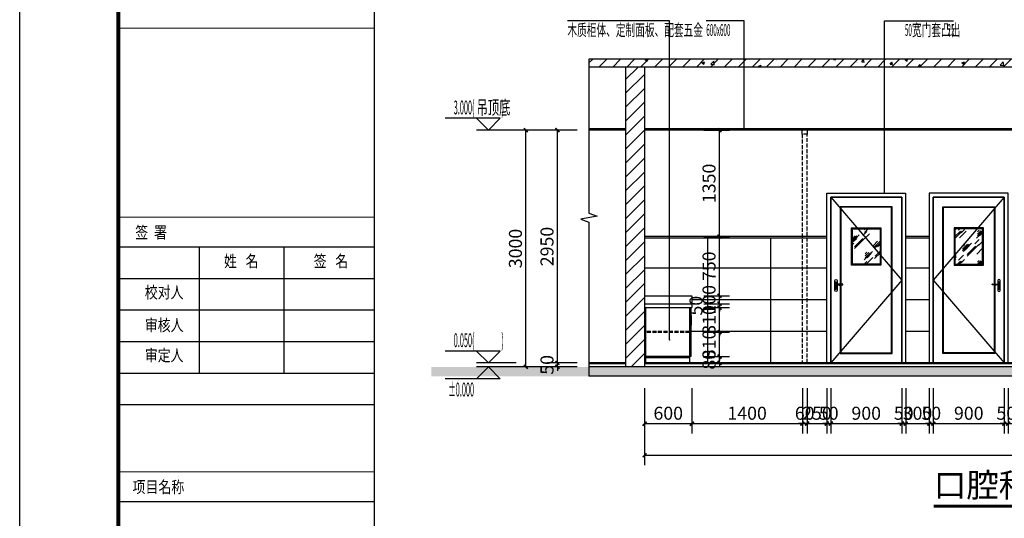
# Model space of a CAD drawing. Extents: x -1223809 to -273778, y -882326 to -116452.
# Drawn here: x -780767 to -768285, y -605407 to -599087 of the extents above; entities that cross this region are included whole.
import ezdxf
from ezdxf.enums import TextEntityAlignment as Align

# ---------------------------------------------------------------- set-up
doc = ezdxf.new("R2010")
doc.units = 0
doc.header["$LTSCALE"] = 1000
doc.header["$MEASUREMENT"] = 0
doc.linetypes.add('DASH', pattern=[0.35, 0.25, -0.1])
doc.layers.get('0').update_dxf_attribs({"linetype": 'CONTINUOUS'})
doc.layers.get('Defpoints').update_dxf_attribs({"color": 1, "linetype": 'CONTINUOUS'})
for name, color, linetype in [('AXIS', 3, 'CONTINUOUS'), ('CL-0-图框', 3, 'CONTINUOUS'), ('DIM_ELEV', 3, 'CONTINUOUS'), ('DIM_LEAD', 7, 'CONTINUOUS'), ('DIM_SYMB', 3, 'CONTINUOUS'), ('PUB_HATCH', 251, 'CONTINUOUS'), ('PUB_TEXT', 7, 'CONTINUOUS'), ('WINDOW', 2, 'CONTINUOUS'), ('家具', 2, 'CONTINUOUS'), ('红色线', 1, 'CONTINUOUS')]:
    doc.layers.add(name, color=color, linetype=linetype)
doc.styles.add('-宋体', font='txt')
doc.styles.add('_TCH_DIM', font='天和字符.shx', dxfattribs={"width": 0.6, "bigfont": '天和汉字.shx'})
doc.styles.add('_TCH_DIM_T3', font='天和字符', dxfattribs={"width": 0.7, "bigfont": '天和汉字'})
doc.styles.add('图框-黑体', font='simhei.ttf', dxfattribs={"width": 0.8})
doc.dimstyles.new('_TCH_ARCH&&50', dxfattribs={"dimtxt": 165, "dimasz": 50, "dimexe": 125, "dimexo": 150, "dimgap": 50, "dimtad": 1, "dimdec": 0, "dimzin": 0, "dimdsep": 46, "dimtxsty": '_TCH_DIM_T3', "dimblk": 'ARCHTICK', "dimcen": 0.09, "dimclrt": 7, "dimazin": 2, "dimtfac": 1, "dimtdec": 0, "dimtix": 1, "dimtmove": 2, "dimatfit": 3, "dimfxl": 0, "dimtolj": 1, "dimtzin": 0, "dimarcsym": 0})
pattern_1 = [(45, (-323874.52, -381612.92), (0, 381.83766), [150, -90, 150, -90, 60, -130.82039]), (45, (-323882.02, -381605.42), (0, 381.83766), [120, -150, 90, -90, 105, -115.82039]), (45, (-323882.02, -381582.92), (0, 381.83766), [90, -180, 60, -90, 135, -115.82039]), (45, (-323859.52, -381605.42), (0, 381.83766), [90, -180, 75, -325.82038]), (45, (-323837.02, -381582.92), (0, 381.83766), [45, -225, 30, -370.82038]), (45, (-323874.52, -381545.42), (0, 381.83766), [30, -225, 30, -120, 75, -190.82039]), (45, (-323739.52, -381567.92), (0, 381.83766), [150, -225, 180, -118.8204]), (45, (-323739.52, -381590.42), (0, 381.83766), [210, -150, 225, -88.8204]), (45, (-323702.02, -381560.42), (0, -424.26407), [150, -210, 120, -190.8204]), (45, (-323724.52, -381515.42), (0, 381.83766), [75, -300, 90, -205.8204]), (45, (-323679.52, -381537.92), (0, 381.83766), [60, -300, 60, -250.82038])]

# ---------------------------------------------------------------- blocks, each defined once
blk = doc.blocks.new('A1装')
at = {"layer": 'CL-0-图框'}
for p, q in [((2500, 19651), (9000, 19651)), ((4553, 19651), (4553, 16451)), ((6701, 19651), (6701, 16451)), ((2500, 18851), (9000, 18851)), ((2500, 18051), (9000, 18051)), ((2500, 17251), (9000, 17251)), ((2500, 16451), (9000, 16451)), ((2500, 15651), (9000, 15651)), ((2500, 13200), (9000, 13200))]:
    blk.add_line(p, q, dxfattribs=at)
for points in [[(0, 59397), (84100, 59397), (84100, 0), (0, 0)], [(0, 0), (0, 59397), (84100, 59397), (84100, 0)]]:
    blk.add_lwpolyline(points, close=True, dxfattribs=at)
at = {"layer": 'CL-0-图框', "const_width": 100}
blk.add_lwpolyline([(2500, 1000), (83100, 1000), (83100, 58397), (2500, 58397)], close=True, dxfattribs=at)
at = {"layer": 'CL-0-图框', "const_width": 25}
for points in [[(9000, 37697), (9000, 1000)], [(2500, 25197), (9000, 25197)], [(9000, 20400), (2500, 20400)], [(2500, 16451), (9000, 16451)], [(2500, 13951), (9000, 13951)]]:
    blk.add_lwpolyline(points, dxfattribs=at)
at = {"layer": 'CL-0-图框', "style": '图框-黑体', "width": 0.8}
for s, p in [('签  署', (2931, 19868)), ('项目名称', (2862, 13413))]:
    blk.add_text(s, height=300, dxfattribs=at).set_placement(p)
for s, p in [('姓   名', (5618, 19251)), ('签   名', (7892, 19251)), ('校对人', (3663, 18459)), ('审核人', (3663, 17628)), ('审定人', (3663, 16863))]:
    blk.add_text(s, height=300, dxfattribs=at).set_placement(p, align=Align.MIDDLE)
blk = doc.blocks.new('_ArchTick')
at = {"color": 0, "linetype": 'ByBlock', "const_width": 0.4}
blk.add_lwpolyline([(-0.5, -0.5), (0.5, 0.5)], dxfattribs=at)
blk = doc.blocks.new('*D700')
at = {"layer": 'AXIS', "color": 0, "lineweight": -2, "transparency": 16777216}
for p, q in [((-773700, -600487), (-774475, -600487)), ((-774350, -603487), (-774350, -600487)), ((-773700, -603487), (-774475, -603487))]:
    blk.add_line(p, q, dxfattribs=at)
at = {"layer": 'Defpoints', "color": 0, "transparency": 16777216}
for p in [(-774350, -600487), (-773550, -600487), (-773550, -603487)]:
    blk.add_point(p, dxfattribs=at)
at = {"layer": 'AXIS', "color": 0, "lineweight": -2, "transparency": 16777216, "xscale": 50, "yscale": 50, "zscale": 50}
for p, rotation in [((-774350, -600487), 90), ((-774350, -603487), 270)]:
    blk.add_blockref('_ArchTick', p, dxfattribs=dict(at, rotation=rotation))
at = {"layer": 'AXIS', "color": 7, "transparency": 16777216, "insert": (-774482, -601987), "char_height": 165, "attachment_point": 5, "rotation": 90, "style": '_TCH_DIM_T3'}
blk.add_mtext('\\A1;3000', dxfattribs=at)
blk = doc.blocks.new('*D701')
at = {"layer": 'AXIS', "color": 0, "lineweight": -2, "transparency": 16777216}
for p, q in [((-773950, -603437), (-773950, -603387)), ((-773700, -603437), (-774075, -603437)), ((-773700, -603487), (-774075, -603487)), ((-773950, -603487), (-773950, -603437)), ((-773950, -603487), (-773950, -603537))]:
    blk.add_line(p, q, dxfattribs=at)
at = {"layer": 'Defpoints', "color": 0, "transparency": 16777216}
for p in [(-773950, -603437), (-773550, -603437), (-773550, -603487)]:
    blk.add_point(p, dxfattribs=at)
at = {"layer": 'AXIS', "color": 0, "lineweight": -2, "transparency": 16777216, "xscale": 50, "yscale": 50, "zscale": 50}
for p, rotation in [((-773950, -603437), 270), ((-773950, -603487), 90)]:
    blk.add_blockref('_ArchTick', p, dxfattribs=dict(at, rotation=rotation))
at = {"layer": 'AXIS', "color": 7, "transparency": 16777216, "insert": (-774082, -603462), "char_height": 165, "attachment_point": 5, "rotation": 90, "style": '_TCH_DIM_T3'}
blk.add_mtext('\\A1;50', dxfattribs=at)
blk = doc.blocks.new('*D702')
at = {"layer": 'AXIS', "color": 0, "lineweight": -2, "transparency": 16777216}
for p, q in [((-773700, -600487), (-774075, -600487)), ((-773950, -603437), (-773950, -600487)), ((-773700, -603437), (-774075, -603437))]:
    blk.add_line(p, q, dxfattribs=at)
at = {"layer": 'Defpoints', "color": 0, "transparency": 16777216}
for p in [(-773950, -600487), (-773550, -600487), (-773550, -603437)]:
    blk.add_point(p, dxfattribs=at)
at = {"layer": 'AXIS', "color": 0, "lineweight": -2, "transparency": 16777216, "xscale": 50, "yscale": 50, "zscale": 50}
for p, rotation in [((-773950, -600487), 90), ((-773950, -603437), 270)]:
    blk.add_blockref('_ArchTick', p, dxfattribs=dict(at, rotation=rotation))
at = {"layer": 'AXIS', "color": 7, "transparency": 16777216, "insert": (-774082, -601962), "char_height": 165, "attachment_point": 5, "rotation": 90, "style": '_TCH_DIM_T3'}
blk.add_mtext('\\A1;2950', dxfattribs=at)
blk = doc.blocks.new('*D703')
at = {"layer": 'AXIS', "color": 0, "lineweight": -2, "transparency": 16777216}
for p, q in [((-772095, -603357), (-771770, -603357)), ((-771895, -603357), (-771895, -603307)), ((-771895, -603437), (-771895, -603357)), ((-772095, -603437), (-771770, -603437)), ((-771895, -603437), (-771895, -603487))]:
    blk.add_line(p, q, dxfattribs=at)
at = {"layer": 'Defpoints', "color": 0, "transparency": 16777216}
for p in [(-772245, -603357), (-771895, -603357), (-772245, -603437)]:
    blk.add_point(p, dxfattribs=at)
at = {"layer": 'AXIS', "color": 0, "lineweight": -2, "transparency": 16777216, "xscale": 50, "yscale": 50, "zscale": 50}
for p, rotation in [((-771895, -603357), 270), ((-771895, -603437), 90)]:
    blk.add_blockref('_ArchTick', p, dxfattribs=dict(at, rotation=rotation))
at = {"layer": 'AXIS', "color": 7, "transparency": 16777216, "insert": (-772028, -603397), "char_height": 165, "attachment_point": 5, "rotation": 90, "style": '_TCH_DIM_T3'}
blk.add_mtext('\\A1;80', dxfattribs=at)
blk = doc.blocks.new('*D704')
at = {"layer": 'AXIS', "color": 0, "lineweight": -2, "transparency": 16777216}
for p, q in [((-771895, -603047), (-771895, -602997)), ((-772095, -603047), (-771770, -603047)), ((-771895, -603357), (-771895, -603047)), ((-772095, -603357), (-771770, -603357)), ((-771895, -603357), (-771895, -603407))]:
    blk.add_line(p, q, dxfattribs=at)
at = {"layer": 'Defpoints', "color": 0, "transparency": 16777216}
for p in [(-772245, -603047), (-771895, -603047), (-772245, -603357)]:
    blk.add_point(p, dxfattribs=at)
at = {"layer": 'AXIS', "color": 0, "lineweight": -2, "transparency": 16777216, "xscale": 50, "yscale": 50, "zscale": 50}
for p, rotation in [((-771895, -603047), 270), ((-771895, -603357), 90)]:
    blk.add_blockref('_ArchTick', p, dxfattribs=dict(at, rotation=rotation))
at = {"layer": 'AXIS', "color": 7, "transparency": 16777216, "insert": (-772028, -603202), "char_height": 165, "attachment_point": 5, "rotation": 90, "style": '_TCH_DIM_T3'}
blk.add_mtext('\\A1;310', dxfattribs=at)
blk = doc.blocks.new('*D705')
at = {"layer": 'AXIS', "color": 0, "lineweight": -2, "transparency": 16777216}
for p, q in [((-772095, -602737), (-771770, -602737)), ((-771895, -602737), (-771895, -602687)), ((-771895, -603047), (-771895, -602737)), ((-772095, -603047), (-771770, -603047)), ((-771895, -603047), (-771895, -603097))]:
    blk.add_line(p, q, dxfattribs=at)
at = {"layer": 'Defpoints', "color": 0, "transparency": 16777216}
for p in [(-772245, -602737), (-771895, -602737), (-772245, -603047)]:
    blk.add_point(p, dxfattribs=at)
at = {"layer": 'AXIS', "color": 0, "lineweight": -2, "transparency": 16777216, "xscale": 50, "yscale": 50, "zscale": 50}
for p, rotation in [((-771895, -602737), 270), ((-771895, -603047), 90)]:
    blk.add_blockref('_ArchTick', p, dxfattribs=dict(at, rotation=rotation))
at = {"layer": 'AXIS', "color": 7, "transparency": 16777216, "insert": (-772028, -602892), "char_height": 165, "attachment_point": 5, "rotation": 90, "style": '_TCH_DIM_T3'}
blk.add_mtext('\\A1;310', dxfattribs=at)
blk = doc.blocks.new('*D706')
at = {"layer": 'AXIS', "color": 0, "lineweight": -2, "transparency": 16777216}
for p, q in [((-771895, -602687), (-771895, -602637)), ((-772095, -602687), (-771770, -602687)), ((-772095, -602737), (-771770, -602737)), ((-771895, -602737), (-771895, -602687)), ((-771895, -602737), (-771895, -602787))]:
    blk.add_line(p, q, dxfattribs=at)
at = {"layer": 'Defpoints', "color": 0, "transparency": 16777216}
for p in [(-772245, -602687), (-772245, -602737), (-771895, -602687)]:
    blk.add_point(p, dxfattribs=at)
at = {"layer": 'AXIS', "color": 0, "lineweight": -2, "transparency": 16777216, "xscale": 50, "yscale": 50, "zscale": 50}
for p, rotation in [((-771895, -602687), 270), ((-771895, -602737), 90)]:
    blk.add_blockref('_ArchTick', p, dxfattribs=dict(at, rotation=rotation))
at = {"layer": 'AXIS', "color": 7, "transparency": 16777216, "insert": (-772193, -602712), "char_height": 165, "attachment_point": 5, "rotation": 90, "style": '_TCH_DIM_T3'}
blk.add_mtext('\\A1;50', dxfattribs=at)
blk = doc.blocks.new('*D707')
at = {"layer": 'AXIS', "color": 0, "lineweight": -2, "transparency": 16777216}
for p, q in [((-772095, -602587), (-771770, -602587)), ((-771895, -602587), (-771895, -602537)), ((-771895, -602687), (-771895, -602587)), ((-772095, -602687), (-771770, -602687)), ((-771895, -602687), (-771895, -602737))]:
    blk.add_line(p, q, dxfattribs=at)
at = {"layer": 'Defpoints', "color": 0, "transparency": 16777216}
for p in [(-772245, -602587), (-771895, -602587), (-772245, -602687)]:
    blk.add_point(p, dxfattribs=at)
at = {"layer": 'AXIS', "color": 0, "lineweight": -2, "transparency": 16777216, "xscale": 50, "yscale": 50, "zscale": 50}
for p, rotation in [((-771895, -602587), 270), ((-771895, -602687), 90)]:
    blk.add_blockref('_ArchTick', p, dxfattribs=dict(at, rotation=rotation))
at = {"layer": 'AXIS', "color": 7, "transparency": 16777216, "insert": (-772028, -602637), "char_height": 165, "attachment_point": 5, "rotation": 90, "style": '_TCH_DIM_T3'}
blk.add_mtext('\\A1;100', dxfattribs=at)
blk = doc.blocks.new('*D708')
at = {"layer": 'AXIS', "color": 0, "lineweight": -2, "transparency": 16777216}
for p, q in [((-772095, -601837), (-771770, -601837)), ((-771895, -602587), (-771895, -601837)), ((-772095, -602587), (-771770, -602587))]:
    blk.add_line(p, q, dxfattribs=at)
at = {"layer": 'Defpoints', "color": 0, "transparency": 16777216}
for p in [(-772245, -601837), (-771895, -601837), (-772245, -602587)]:
    blk.add_point(p, dxfattribs=at)
at = {"layer": 'AXIS', "color": 0, "lineweight": -2, "transparency": 16777216, "xscale": 50, "yscale": 50, "zscale": 50}
for p, rotation in [((-771895, -601837), 90), ((-771895, -602587), 270)]:
    blk.add_blockref('_ArchTick', p, dxfattribs=dict(at, rotation=rotation))
at = {"layer": 'AXIS', "color": 7, "transparency": 16777216, "insert": (-772028, -602212), "char_height": 165, "attachment_point": 5, "rotation": 90, "style": '_TCH_DIM_T3'}
blk.add_mtext('\\A1;750', dxfattribs=at)
blk = doc.blocks.new('*D709')
at = {"layer": 'AXIS', "color": 0, "lineweight": -2, "transparency": 16777216}
for p, q in [((-772095, -600487), (-771770, -600487)), ((-771895, -601837), (-771895, -600487)), ((-772095, -601837), (-771770, -601837))]:
    blk.add_line(p, q, dxfattribs=at)
at = {"layer": 'Defpoints', "color": 0, "transparency": 16777216}
for p in [(-772245, -600487), (-771895, -600487), (-772245, -601837)]:
    blk.add_point(p, dxfattribs=at)
at = {"layer": 'AXIS', "color": 0, "lineweight": -2, "transparency": 16777216, "xscale": 50, "yscale": 50, "zscale": 50}
for p, rotation in [((-771895, -600487), 90), ((-771895, -601837), 270)]:
    blk.add_blockref('_ArchTick', p, dxfattribs=dict(at, rotation=rotation))
at = {"layer": 'AXIS', "color": 7, "transparency": 16777216, "insert": (-772028, -601162), "char_height": 165, "attachment_point": 5, "rotation": 90, "style": '_TCH_DIM_T3'}
blk.add_mtext('\\A1;1350', dxfattribs=at)
blk = doc.blocks.new('*D713')
at = {"layer": 'AXIS', "color": 0, "lineweight": -2, "transparency": 16777216}
for p, q in [((-772845, -603757), (-772845, -604732)), ((-761265, -603757), (-761265, -604732)), ((-772845, -604607), (-761265, -604607))]:
    blk.add_line(p, q, dxfattribs=at)
at = {"layer": 'Defpoints', "color": 0, "transparency": 16777216}
for p in [(-772845, -603607), (-761265, -603607), (-761265, -604607)]:
    blk.add_point(p, dxfattribs=at)
at = {"layer": 'AXIS', "color": 0, "lineweight": -2, "transparency": 16777216, "xscale": 50, "yscale": 50, "zscale": 50, "rotation": 180}
blk.add_blockref('_ArchTick', (-772845, -604607), dxfattribs=at)
at = {"layer": 'AXIS', "color": 0, "lineweight": -2, "transparency": 16777216, "xscale": 50, "yscale": 50, "zscale": 50}
blk.add_blockref('_ArchTick', (-761265, -604607), dxfattribs=at)
at = {"layer": 'AXIS', "color": 7, "transparency": 16777216, "insert": (-767055, -604475), "char_height": 165, "attachment_point": 5, "style": '_TCH_DIM_T3'}
blk.add_mtext('\\A1;11580', dxfattribs=at)
blk = doc.blocks.new('*D723')
at = {"layer": 'AXIS', "color": 0, "lineweight": -2, "transparency": 16777216}
for p, q in [((-768285, -603757), (-768285, -604332)), ((-768235, -603757), (-768235, -604332)), ((-768285, -604207), (-768335, -604207)), ((-768285, -604207), (-768235, -604207)), ((-768235, -604207), (-768185, -604207))]:
    blk.add_line(p, q, dxfattribs=at)
at = {"layer": 'Defpoints', "color": 0, "transparency": 16777216}
for p in [(-768285, -603607), (-768235, -603607), (-768235, -604207)]:
    blk.add_point(p, dxfattribs=at)
at = {"layer": 'AXIS', "color": 0, "lineweight": -2, "transparency": 16777216, "xscale": 50, "yscale": 50, "zscale": 50}
blk.add_blockref('_ArchTick', (-768285, -604207), dxfattribs=at)
at = {"layer": 'AXIS', "color": 0, "lineweight": -2, "transparency": 16777216, "xscale": 50, "yscale": 50, "zscale": 50, "rotation": 180}
blk.add_blockref('_ArchTick', (-768235, -604207), dxfattribs=at)
at = {"layer": 'AXIS', "color": 7, "transparency": 16777216, "insert": (-768260, -604075), "char_height": 165, "attachment_point": 5, "style": '_TCH_DIM_T3'}
blk.add_mtext('\\A1;50', dxfattribs=at)
blk = doc.blocks.new('*D724')
at = {"layer": 'AXIS', "color": 0, "lineweight": -2, "transparency": 16777216}
for p, q in [((-769185, -603757), (-769185, -604332)), ((-768285, -603757), (-768285, -604332)), ((-769185, -604207), (-768285, -604207))]:
    blk.add_line(p, q, dxfattribs=at)
at = {"layer": 'Defpoints', "color": 0, "transparency": 16777216}
for p in [(-769185, -603607), (-768285, -603607), (-768285, -604207)]:
    blk.add_point(p, dxfattribs=at)
at = {"layer": 'AXIS', "color": 0, "lineweight": -2, "transparency": 16777216, "xscale": 50, "yscale": 50, "zscale": 50, "rotation": 180}
blk.add_blockref('_ArchTick', (-769185, -604207), dxfattribs=at)
at = {"layer": 'AXIS', "color": 0, "lineweight": -2, "transparency": 16777216, "xscale": 50, "yscale": 50, "zscale": 50}
blk.add_blockref('_ArchTick', (-768285, -604207), dxfattribs=at)
at = {"layer": 'AXIS', "color": 7, "transparency": 16777216, "insert": (-768735, -604075), "char_height": 165, "attachment_point": 5, "style": '_TCH_DIM_T3'}
blk.add_mtext('\\A1;900', dxfattribs=at)
blk = doc.blocks.new('*D725')
at = {"layer": 'AXIS', "color": 0, "lineweight": -2, "transparency": 16777216}
for p, q in [((-769235, -603757), (-769235, -604332)), ((-769185, -603757), (-769185, -604332)), ((-769235, -604207), (-769285, -604207)), ((-769235, -604207), (-769185, -604207)), ((-769185, -604207), (-769135, -604207))]:
    blk.add_line(p, q, dxfattribs=at)
at = {"layer": 'Defpoints', "color": 0, "transparency": 16777216}
for p in [(-769235, -603607), (-769185, -603607), (-769185, -604207)]:
    blk.add_point(p, dxfattribs=at)
at = {"layer": 'AXIS', "color": 0, "lineweight": -2, "transparency": 16777216, "xscale": 50, "yscale": 50, "zscale": 50}
blk.add_blockref('_ArchTick', (-769235, -604207), dxfattribs=at)
at = {"layer": 'AXIS', "color": 0, "lineweight": -2, "transparency": 16777216, "xscale": 50, "yscale": 50, "zscale": 50, "rotation": 180}
blk.add_blockref('_ArchTick', (-769185, -604207), dxfattribs=at)
at = {"layer": 'AXIS', "color": 7, "transparency": 16777216, "insert": (-769210, -604075), "char_height": 165, "attachment_point": 5, "style": '_TCH_DIM_T3'}
blk.add_mtext('\\A1;50', dxfattribs=at)
blk = doc.blocks.new('*D726')
at = {"layer": 'AXIS', "color": 0, "lineweight": -2, "transparency": 16777216}
for p, q in [((-769535, -603757), (-769535, -604332)), ((-769235, -603757), (-769235, -604332)), ((-769535, -604207), (-769585, -604207)), ((-769535, -604207), (-769235, -604207)), ((-769235, -604207), (-769185, -604207))]:
    blk.add_line(p, q, dxfattribs=at)
at = {"layer": 'Defpoints', "color": 0, "transparency": 16777216}
for p in [(-769535, -603607), (-769235, -603607), (-769235, -604207)]:
    blk.add_point(p, dxfattribs=at)
at = {"layer": 'AXIS', "color": 0, "lineweight": -2, "transparency": 16777216, "xscale": 50, "yscale": 50, "zscale": 50}
blk.add_blockref('_ArchTick', (-769535, -604207), dxfattribs=at)
at = {"layer": 'AXIS', "color": 0, "lineweight": -2, "transparency": 16777216, "xscale": 50, "yscale": 50, "zscale": 50, "rotation": 180}
blk.add_blockref('_ArchTick', (-769235, -604207), dxfattribs=at)
at = {"layer": 'AXIS', "color": 7, "transparency": 16777216, "insert": (-769385, -604075), "char_height": 165, "attachment_point": 5, "style": '_TCH_DIM_T3'}
blk.add_mtext('\\A1;300', dxfattribs=at)
blk = doc.blocks.new('*D727')
at = {"layer": 'AXIS', "color": 0, "lineweight": -2, "transparency": 16777216}
for p, q in [((-769585, -603757), (-769585, -604332)), ((-769535, -603757), (-769535, -604332)), ((-769585, -604207), (-769635, -604207)), ((-769585, -604207), (-769535, -604207)), ((-769535, -604207), (-769485, -604207))]:
    blk.add_line(p, q, dxfattribs=at)
at = {"layer": 'Defpoints', "color": 0, "transparency": 16777216}
for p in [(-769585, -603607), (-769535, -603607), (-769535, -604207)]:
    blk.add_point(p, dxfattribs=at)
at = {"layer": 'AXIS', "color": 0, "lineweight": -2, "transparency": 16777216, "xscale": 50, "yscale": 50, "zscale": 50}
blk.add_blockref('_ArchTick', (-769585, -604207), dxfattribs=at)
at = {"layer": 'AXIS', "color": 0, "lineweight": -2, "transparency": 16777216, "xscale": 50, "yscale": 50, "zscale": 50, "rotation": 180}
blk.add_blockref('_ArchTick', (-769535, -604207), dxfattribs=at)
at = {"layer": 'AXIS', "color": 7, "transparency": 16777216, "insert": (-769560, -604075), "char_height": 165, "attachment_point": 5, "style": '_TCH_DIM_T3'}
blk.add_mtext('\\A1;50', dxfattribs=at)
blk = doc.blocks.new('*D728')
at = {"layer": 'AXIS', "color": 0, "lineweight": -2, "transparency": 16777216}
for p, q in [((-770485, -603757), (-770485, -604332)), ((-769585, -603757), (-769585, -604332)), ((-770485, -604207), (-769585, -604207))]:
    blk.add_line(p, q, dxfattribs=at)
at = {"layer": 'Defpoints', "color": 0, "transparency": 16777216}
for p in [(-770485, -603607), (-769585, -603607), (-769585, -604207)]:
    blk.add_point(p, dxfattribs=at)
at = {"layer": 'AXIS', "color": 0, "lineweight": -2, "transparency": 16777216, "xscale": 50, "yscale": 50, "zscale": 50, "rotation": 180}
blk.add_blockref('_ArchTick', (-770485, -604207), dxfattribs=at)
at = {"layer": 'AXIS', "color": 0, "lineweight": -2, "transparency": 16777216, "xscale": 50, "yscale": 50, "zscale": 50}
blk.add_blockref('_ArchTick', (-769585, -604207), dxfattribs=at)
at = {"layer": 'AXIS', "color": 7, "transparency": 16777216, "insert": (-770035, -604075), "char_height": 165, "attachment_point": 5, "style": '_TCH_DIM_T3'}
blk.add_mtext('\\A1;900', dxfattribs=at)
blk = doc.blocks.new('*D729')
at = {"layer": 'AXIS', "color": 0, "lineweight": -2, "transparency": 16777216}
for p, q in [((-770535, -603757), (-770535, -604332)), ((-770485, -603757), (-770485, -604332)), ((-770535, -604207), (-770585, -604207)), ((-770535, -604207), (-770485, -604207)), ((-770485, -604207), (-770435, -604207))]:
    blk.add_line(p, q, dxfattribs=at)
at = {"layer": 'Defpoints', "color": 0, "transparency": 16777216}
for p in [(-770535, -603607), (-770485, -603607), (-770485, -604207)]:
    blk.add_point(p, dxfattribs=at)
at = {"layer": 'AXIS', "color": 0, "lineweight": -2, "transparency": 16777216, "xscale": 50, "yscale": 50, "zscale": 50}
blk.add_blockref('_ArchTick', (-770535, -604207), dxfattribs=at)
at = {"layer": 'AXIS', "color": 0, "lineweight": -2, "transparency": 16777216, "xscale": 50, "yscale": 50, "zscale": 50, "rotation": 180}
blk.add_blockref('_ArchTick', (-770485, -604207), dxfattribs=at)
at = {"layer": 'AXIS', "color": 7, "transparency": 16777216, "insert": (-770510, -604075), "char_height": 165, "attachment_point": 5, "style": '_TCH_DIM_T3'}
blk.add_mtext('\\A1;50', dxfattribs=at)
blk = doc.blocks.new('*D730')
at = {"layer": 'AXIS', "color": 0, "lineweight": -2, "transparency": 16777216}
for p, q in [((-770785, -603757), (-770785, -604332)), ((-770535, -603757), (-770535, -604332)), ((-770785, -604207), (-770835, -604207)), ((-770785, -604207), (-770535, -604207)), ((-770535, -604207), (-770485, -604207))]:
    blk.add_line(p, q, dxfattribs=at)
at = {"layer": 'Defpoints', "color": 0, "transparency": 16777216}
for p in [(-770785, -603607), (-770535, -603607), (-770535, -604207)]:
    blk.add_point(p, dxfattribs=at)
at = {"layer": 'AXIS', "color": 0, "lineweight": -2, "transparency": 16777216, "xscale": 50, "yscale": 50, "zscale": 50}
blk.add_blockref('_ArchTick', (-770785, -604207), dxfattribs=at)
at = {"layer": 'AXIS', "color": 0, "lineweight": -2, "transparency": 16777216, "xscale": 50, "yscale": 50, "zscale": 50, "rotation": 180}
blk.add_blockref('_ArchTick', (-770535, -604207), dxfattribs=at)
at = {"layer": 'AXIS', "color": 7, "transparency": 16777216, "insert": (-770660, -604075), "char_height": 165, "attachment_point": 5, "style": '_TCH_DIM_T3'}
blk.add_mtext('\\A1;250', dxfattribs=at)
blk = doc.blocks.new('*D731')
at = {"layer": 'AXIS', "color": 0, "lineweight": -2, "transparency": 16777216}
for p, q in [((-770845, -603757), (-770845, -604332)), ((-770785, -603757), (-770785, -604332)), ((-770845, -604207), (-770895, -604207)), ((-770845, -604207), (-770785, -604207)), ((-770785, -604207), (-770735, -604207))]:
    blk.add_line(p, q, dxfattribs=at)
at = {"layer": 'Defpoints', "color": 0, "transparency": 16777216}
for p in [(-770845, -603607), (-770785, -603607), (-770785, -604207)]:
    blk.add_point(p, dxfattribs=at)
at = {"layer": 'AXIS', "color": 0, "lineweight": -2, "transparency": 16777216, "xscale": 50, "yscale": 50, "zscale": 50}
blk.add_blockref('_ArchTick', (-770845, -604207), dxfattribs=at)
at = {"layer": 'AXIS', "color": 0, "lineweight": -2, "transparency": 16777216, "xscale": 50, "yscale": 50, "zscale": 50, "rotation": 180}
blk.add_blockref('_ArchTick', (-770785, -604207), dxfattribs=at)
at = {"layer": 'AXIS', "color": 7, "transparency": 16777216, "insert": (-770815, -604075), "char_height": 165, "attachment_point": 5, "style": '_TCH_DIM_T3'}
blk.add_mtext('\\A1;60', dxfattribs=at)
blk = doc.blocks.new('*D732')
at = {"layer": 'AXIS', "color": 0, "lineweight": -2, "transparency": 16777216}
for p, q in [((-772245, -603757), (-772245, -604332)), ((-770845, -603757), (-770845, -604332)), ((-772245, -604207), (-770845, -604207))]:
    blk.add_line(p, q, dxfattribs=at)
at = {"layer": 'Defpoints', "color": 0, "transparency": 16777216}
for p in [(-772245, -603607), (-770845, -603607), (-770845, -604207)]:
    blk.add_point(p, dxfattribs=at)
at = {"layer": 'AXIS', "color": 0, "lineweight": -2, "transparency": 16777216, "xscale": 50, "yscale": 50, "zscale": 50, "rotation": 180}
blk.add_blockref('_ArchTick', (-772245, -604207), dxfattribs=at)
at = {"layer": 'AXIS', "color": 0, "lineweight": -2, "transparency": 16777216, "xscale": 50, "yscale": 50, "zscale": 50}
blk.add_blockref('_ArchTick', (-770845, -604207), dxfattribs=at)
at = {"layer": 'AXIS', "color": 7, "transparency": 16777216, "insert": (-771545, -604075), "char_height": 165, "attachment_point": 5, "style": '_TCH_DIM_T3'}
blk.add_mtext('\\A1;1400', dxfattribs=at)
blk = doc.blocks.new('*D733')
at = {"layer": 'AXIS', "color": 0, "lineweight": -2, "transparency": 16777216}
for p, q in [((-772845, -603757), (-772845, -604332)), ((-772245, -603757), (-772245, -604332)), ((-772845, -604207), (-772245, -604207))]:
    blk.add_line(p, q, dxfattribs=at)
at = {"layer": 'Defpoints', "color": 0, "transparency": 16777216}
for p in [(-772845, -603607), (-772245, -603607), (-772245, -604207)]:
    blk.add_point(p, dxfattribs=at)
at = {"layer": 'AXIS', "color": 0, "lineweight": -2, "transparency": 16777216, "xscale": 50, "yscale": 50, "zscale": 50, "rotation": 180}
blk.add_blockref('_ArchTick', (-772845, -604207), dxfattribs=at)
at = {"layer": 'AXIS', "color": 0, "lineweight": -2, "transparency": 16777216, "xscale": 50, "yscale": 50, "zscale": 50}
blk.add_blockref('_ArchTick', (-772245, -604207), dxfattribs=at)
at = {"layer": 'AXIS', "color": 7, "transparency": 16777216, "insert": (-772545, -604075), "char_height": 165, "attachment_point": 5, "style": '_TCH_DIM_T3'}
blk.add_mtext('\\A1;600', dxfattribs=at)

msp = doc.modelspace()

# ---------------------------------------------------------------- hatches: boundary and pattern name
at = {"layer": 'PUB_HATCH', "ltscale": 0.1}
h = msp.add_hatch(dxfattribs=at)
h.set_pattern_fill('钢筋混凝土', color=256, scale=50)
h.set_pattern_definition([(45, (-1126713.73, -613564.34), (-88.388348, 88.388348), []), (50, (-1126713.73, -613564.34), (358.6301, -31.37607), [37.5, -412.5]), (355, (-1126713.73, -613564.34), (-69.37567, 376.09607), [30, -330]), (100.4514, (-1126683.85, -613566.95), (289.2547, 344.71977), [31.8701, -350.57106]), (46.1842, (-1126713.73, -613464.34), (533.6205, -82.7595), [56.25, -618.75]), (96.6356, (-1126669.26, -613471.23), (467.33135, 487.0589), [47.80514, -525.8565]), (351.1842, (-1126713.73, -613464.34), (467.331, 487.0593), [45, -495]), (21, (-1126663.73, -613489.34), (298.45353, -201.30945), [37.5, -412.5]), (326, (-1126663.73, -613489.34), (121.65767, 362.57502), [30, -330]), (71.4514, (-1126638.86, -613506.1), (420.1113, 161.26525), [31.8701, -350.57106]), (37.5, (-1126713.73, -613564.34), (6.079928, 166.446927), [0, -326, 0, -335, 0, -331.25]), (7.5, (-1126713.73, -613564.34), (131.53477, 197.20586), [0, -191, 0, -318.5, 0, -126.25]), (327.5, (-1126825.23, -613564.34), (266.91122, -11.277436), [0, -125, 0, -390, 0, -517.5]), (317.5, (-1126875.23, -613564.34), (291.59308, 50.05249), [0, -162.5, 0, -259, 0, -367.5])])
h.paths.add_polyline_path([(-766595.1, -599587), (-766595.1, -600287), (-766945.1, -600287), (-766945.1, -599687), (-773549.6, -599687), (-773549.6, -599587)])
h = msp.add_hatch(dxfattribs=at)
h.set_pattern_fill('普通砖', color=256, scale=50)
h.set_pattern_definition([(45, (-423894, -28090.73), (-88.388383, 88.388383), [])])
h.paths.add_polyline_path([(-772845.1, -603487), (-773085.1, -603487), (-773085.1, -599687), (-772845.1, -599687)])
at = {"layer": 'PUB_HATCH', "ltscale": 0.5}
h = msp.add_hatch(dxfattribs=at)
h.set_pattern_fill('玻璃2', color=256, scale=25)
h.set_pattern_definition(pattern_1)
h.paths.add_polyline_path([(-770210.1, -602187), (-770210.1, -601737), (-769860.1, -601737), (-769860.1, -602187)])
h = msp.add_hatch(dxfattribs=at)
h.set_pattern_fill('玻璃2', color=256, scale=25)
h.set_pattern_definition(pattern_1)
h.paths.add_polyline_path([(-768560.1, -602187), (-768560.1, -601737), (-768910.1, -601737), (-768910.1, -602187)])
at = {"layer": 'PUB_HATCH', "ltscale": 0.1}
h = msp.add_hatch(dxfattribs=at)
h.set_pattern_fill('钢筋混凝土', color=256, scale=50)
h.set_pattern_definition([(45, (-1124713.73, -617464.34), (-88.388348, 88.388348), []), (50, (-1124713.73, -617464.34), (358.6301, -31.37607), [37.5, -412.5]), (355, (-1124713.73, -617464.34), (-69.37567, 376.09607), [30, -330]), (100.4514, (-1124683.85, -617466.95), (289.2547, 344.71977), [31.8701, -350.57106]), (46.1842, (-1124713.73, -617364.34), (533.6205, -82.7595), [56.25, -618.75]), (96.6356, (-1124669.26, -617371.23), (467.33135, 487.0589), [47.80514, -525.8565]), (351.1842, (-1124713.73, -617364.34), (467.331, 487.0593), [45, -495]), (21, (-1124663.73, -617389.34), (298.45353, -201.30945), [37.5, -412.5]), (326, (-1124663.73, -617389.34), (121.65767, 362.57502), [30, -330]), (71.4514, (-1124638.86, -617406.1), (420.1113, 161.26525), [31.8701, -350.57106]), (37.5, (-1124713.73, -617464.34), (6.079928, 166.446927), [0, -326, 0, -335, 0, -331.25]), (7.5, (-1124713.73, -617464.34), (131.53477, 197.20586), [0, -191, 0, -318.5, 0, -126.25]), (327.5, (-1124825.23, -617464.34), (266.91122, -11.277436), [0, -125, 0, -390, 0, -517.5]), (317.5, (-1124875.23, -617464.34), (291.59308, 50.05249), [0, -162.5, 0, -259, 0, -367.5])])
h.paths.add_polyline_path([(-765806.9, -603487), (-765806.9, -603607), (-775549.6, -603607), (-775549.6, -603487)])

# ---------------------------------------------------------------- linework, layer by layer
for p, q in [((-766595.1, -599587), (-773549.6, -599587)), ((-766945.1, -599687), (-773549.6, -599687)), ((-773549.6, -600467), (-773085.1, -600467)), ((-773085.1, -600487), (-773549.6, -600487)), ((-772845.1, -600467), (-766995.1, -600467)), ((-766995.1, -600487), (-772845.1, -600487)), ((-772260.1, -603357), (-772845.1, -603357)), ((-772275.1, -603372), (-772845.1, -603372)), ((-773085.1, -603437), (-773549.6, -603437)), ((-773085.1, -603447), (-773549.6, -603447)), ((-761265.1, -603487), (-773549.6, -603487)), ((-761265.1, -603437), (-772845.1, -603437)), ((-761265.1, -603447), (-772845.1, -603447)), ((-761265.1, -603607), (-773549.6, -603607))]:
    msp.add_line(p, q)
at = {"ltscale": 0.5}
for p, q in [((-773085.1, -599687), (-773085.1, -603487)), ((-772845.1, -599687), (-772845.1, -603487)), ((-772845.1, -602587), (-772245.1, -602587)), ((-772245.1, -602587), (-772245.1, -602687)), ((-772845.1, -602687), (-772245.1, -602687)), ((-772845.1, -602737), (-772245.1, -602737)), ((-772275.1, -602737), (-772275.1, -603437)), ((-772260.1, -602737), (-772260.1, -603357)), ((-772245.1, -602687), (-772245.1, -602737))]:
    msp.add_line(p, q, dxfattribs=at)
at = {"linetype": 'DASH', "ltscale": 0.2}
for p, q in [((-772275.1, -603041), (-772830.1, -603041)), ((-772275.1, -603053), (-772830.1, -603053))]:
    msp.add_line(p, q, dxfattribs=at)
at = {"ltscale": 0.5}
msp.add_lwpolyline([(-776266.8, -582593.3), (-739216.8, -582593.3), (-739216.8, -611291.8), (-776266.8, -611291.8)], close=True, dxfattribs=at)
for points in [[(-770535.1, -603437), (-770535.1, -601287), (-769535.1, -601287), (-769535.1, -603437)], [(-770485.1, -603437), (-770485.1, -601337), (-769585.1, -601337), (-769585.1, -603437)], [(-768235.1, -603437), (-768235.1, -601287), (-769235.1, -601287), (-769235.1, -603437)], [(-768285.1, -603437), (-768285.1, -601337), (-769185.1, -601337), (-769185.1, -603437)], [(-772254.1, -602837), (-772254.1, -602957)]]:
    msp.add_lwpolyline(points)
for points in [[(-772830.1, -603357), (-772830.1, -602737)], [(-772830.1, -603437), (-772830.1, -603372)]]:
    msp.add_lwpolyline(points, dxfattribs=at)
msp.add_lwpolyline([(-772260.1, -602837), (-772260.1, -602957), (-772248.1, -602957), (-772248.1, -602837)], close=True)
at = {"layer": 'DIM_ELEV'}
for p, q in [((-774674.6, -600337), (-775374.6, -600337)), ((-774824.6, -600487), (-774974.6, -600337)), ((-774824.6, -600487), (-774674.6, -600337)), ((-774474.6, -600487), (-774974.6, -600487)), ((-774674.6, -603287), (-775374.6, -603287)), ((-774824.6, -603437), (-774974.6, -603287)), ((-774824.6, -603437), (-774674.6, -603287)), ((-774474.6, -603437), (-774974.6, -603437)), ((-774824.6, -603487), (-774974.6, -603637)), ((-774474.6, -603487), (-774974.6, -603487)), ((-774824.6, -603487), (-774674.6, -603637)), ((-774674.6, -603637), (-775374.6, -603637))]:
    msp.add_line(p, q, dxfattribs=at)
at = {"layer": 'DIM_LEAD'}
for p, q in [((-772527, -599100.3), (-773823.4, -599100.3)), ((-772527, -602687), (-772527, -599100.3)), ((-772527, -603144.6), (-772527, -599100.3)), ((-771582.8, -599100.3), (-772062.6, -599100.3)), ((-771582.8, -600467), (-771582.8, -599100.3)), ((-769803.7, -601287), (-769803.6, -599100.3)), ((-769803.6, -599100.3), (-768928.1, -599100.3))]:
    msp.add_line(p, q, dxfattribs=at)
at = {"layer": 'DIM_LEAD', "const_width": 10}
for points in [[(-771582.8, -600472, 1), (-771582.8, -600462, 1)], [(-769803.7, -601292, 1), (-769803.7, -601282, 1)], [(-772527, -602692, 1), (-772527, -602682, 1)], [(-772527, -603149.6, 1), (-772527, -603139.6, 1)]]:
    msp.add_lwpolyline(points, format="xyb", close=True, dxfattribs=at)
at = {"layer": 'DIM_SYMB'}
msp.add_lwpolyline([(-773549.6, -599587), (-773549.6, -601540.8), (-773444.6, -601579), (-773654.6, -601616), (-773549.6, -601653.3), (-773549.6, -603607)], dxfattribs=at)
at = {"layer": 'DIM_SYMB', "const_width": 35}
msp.add_lwpolyline([(-769179.5, -605252.6), (-765913, -605252.6)], dxfattribs=at)
at = {"layer": 'PUB_HATCH', "ltscale": 0.5}
for points in [[(-770485.1, -601337), (-769585.1, -602387), (-770485.1, -603437)], [(-768285.1, -601337), (-769185.1, -602387), (-768285.1, -603437)]]:
    msp.add_lwpolyline(points, dxfattribs=at)
at = {"layer": 'WINDOW'}
for points in [[(-769585.1, -603437), (-769585.1, -601337), (-770485.1, -601337), (-770485.1, -603437)], [(-769185.1, -603437), (-769185.1, -601337), (-768285.1, -601337), (-768285.1, -603437)], [(-769705.1, -603317), (-769705.1, -601457), (-770365.1, -601457), (-770365.1, -603317)], [(-769713.1, -603309), (-769713.1, -601465), (-770357.1, -601465), (-770357.1, -603309)], [(-769065.1, -603317), (-769065.1, -601457), (-768405.1, -601457), (-768405.1, -603317)], [(-769057.1, -603309), (-769057.1, -601465), (-768413.1, -601465), (-768413.1, -603309)], [(-770220.1, -602197), (-770220.1, -601727), (-769850.1, -601727), (-769850.1, -602197)], [(-770210.1, -602187), (-770210.1, -601737), (-769860.1, -601737), (-769860.1, -602187)], [(-768550.1, -602197), (-768550.1, -601727), (-768920.1, -601727), (-768920.1, -602197)], [(-768560.1, -602187), (-768560.1, -601737), (-768910.1, -601737), (-768910.1, -602187)]]:
    msp.add_lwpolyline(points, close=True, dxfattribs=at)
for points in [[(-770434.3, -602518.3), (-770434.3, -602393.4, -1), (-770404.3, -602393.4), (-770404.3, -602518.3, -1)], [(-768336, -602518.3), (-768336, -602393.4, 1), (-768366, -602393.4), (-768366, -602518.3, 1)]]:
    msp.add_lwpolyline(points, format="xyb", close=True, dxfattribs=at)
for points in [[(-770422, -602442.2, 0.1851328), (-770340.1, -602449.6, 1.0884466), (-770341.2, -602435.3, -0.1340531), (-770419.8, -602434.7), (-770422, -602442.2)], [(-768348.3, -602442.2, -0.1851328), (-768430.2, -602449.6, -1.0884466), (-768429.1, -602435.3, 0.1340531), (-768350.5, -602434.7), (-768348.3, -602442.2)]]:
    msp.add_lwpolyline(points, format="xyb", dxfattribs=at)
for centre in [(-770419.3, -602416.6), (-770419.3, -602499.9), (-768351, -602416.6), (-768351, -602499.9)]:
    msp.add_circle(centre, 7.16, dxfattribs=at)
for points in [[(-770424.5, -602421.5), (-770427.3, -602440.2), (-770423.9, -602456.9), (-770427.7, -602478.6), (-770424.4, -602495.3)], [(-770414, -602421.5), (-770411.1, -602440.2), (-770414.6, -602456.9), (-770410.7, -602478.6), (-770414, -602495.3)], [(-768356.3, -602421.5), (-768359.1, -602440.2), (-768355.7, -602456.9), (-768359.5, -602478.6), (-768356.2, -602495.3)], [(-768345.8, -602421.5), (-768342.9, -602440.2), (-768346.4, -602456.9), (-768342.5, -602478.6), (-768345.8, -602495.3)]]:
    msp.add_spline(points, degree=3, dxfattribs=at)
for points, knots in [([(-770424, -602421.6), (-770424.6, -602423.6), (-770425.1, -602425.5), (-770426, -602429), (-770426.3, -602430.5), (-770426.7, -602433), (-770426.8, -602434), (-770427, -602436.1), (-770427, -602437.2), (-770427, -602439), (-770426.9, -602439.7), (-770426.7, -602441.1), (-770426.6, -602441.8), (-770426.2, -602443.9), (-770425.9, -602445.3), (-770424.9, -602448.9), (-770424.2, -602451.1), (-770423.7, -602454.1), (-770423.6, -602454.9), (-770423.5, -602456.3), (-770423.4, -602456.9), (-770423.4, -602458.1), (-770423.4, -602458.7), (-770423.6, -602460.6), (-770423.7, -602461.8), (-770424.5, -602465.6), (-770425.2, -602468.1), (-770426.5, -602473.2), (-770427.1, -602475.7), (-770427.3, -602479.1), (-770427.3, -602480.1), (-770427.2, -602482), (-770427.1, -602482.9), (-770426.7, -602485.7), (-770426.2, -602487.6), (-770425.2, -602491.4), (-770424.6, -602493.3), (-770424, -602495.2)], [0, 0, 0, 0, 12.2028992, 12.2028992, 21.8664752, 21.8664752, 28.4538267, 28.4538267, 35.3233878, 35.3233878, 39.8497452, 39.8497452, 44.3761026, 44.3761026, 53.4288174, 53.4288174, 67.4913905, 67.4913905, 72.4151129, 72.4151129, 76.2182803, 76.2182803, 80.0214477, 80.0214477, 87.6277826, 87.6277826, 103.767963, 103.767963, 119.9081435, 119.9081435, 125.9728478, 125.9728478, 132.037552, 132.037552, 144.1669605, 144.1669605, 156.2718661, 156.2718661, 156.2718661, 156.2718661]), ([(-770414.5, -602421.6), (-770413.9, -602423.6), (-770413.4, -602425.5), (-770412.5, -602429), (-770412.2, -602430.5), (-770411.8, -602433), (-770411.6, -602434), (-770411.5, -602436.1), (-770411.4, -602437.2), (-770411.5, -602439), (-770411.6, -602439.7), (-770411.7, -602441.1), (-770411.8, -602441.8), (-770412.2, -602443.9), (-770412.6, -602445.3), (-770413.6, -602448.9), (-770414.2, -602451.1), (-770414.8, -602454.1), (-770414.9, -602454.9), (-770415, -602456.3), (-770415, -602456.9), (-770415.1, -602458.1), (-770415, -602458.7), (-770414.9, -602460.6), (-770414.7, -602461.8), (-770414, -602465.6), (-770413.3, -602468.1), (-770412, -602473.2), (-770411.4, -602475.7), (-770411.2, -602479.1), (-770411.2, -602480.1), (-770411.3, -602482), (-770411.4, -602482.9), (-770411.8, -602485.7), (-770412.2, -602487.6), (-770413.3, -602491.4), (-770413.9, -602493.3), (-770414.5, -602495.2)], [0, 0, 0, 0, 12.2028992, 12.2028992, 21.8664752, 21.8664752, 28.4538267, 28.4538267, 35.3233878, 35.3233878, 39.8497452, 39.8497452, 44.3761026, 44.3761026, 53.4288174, 53.4288174, 67.4913905, 67.4913905, 72.4151129, 72.4151129, 76.2182803, 76.2182803, 80.0214477, 80.0214477, 87.6277826, 87.6277826, 103.7679631, 103.7679631, 119.9081435, 119.9081435, 125.9728478, 125.9728478, 132.037552, 132.037552, 144.1669605, 144.1669605, 156.2718661, 156.2718661, 156.2718661, 156.2718661]), ([(-768355.8, -602421.6), (-768356.4, -602423.6), (-768356.9, -602425.5), (-768357.8, -602429), (-768358.1, -602430.5), (-768358.5, -602433), (-768358.6, -602434), (-768358.8, -602436.1), (-768358.8, -602437.2), (-768358.8, -602439), (-768358.7, -602439.7), (-768358.6, -602441.1), (-768358.4, -602441.8), (-768358, -602443.9), (-768357.7, -602445.3), (-768356.7, -602448.9), (-768356, -602451.1), (-768355.5, -602454.1), (-768355.4, -602454.9), (-768355.3, -602456.3), (-768355.2, -602456.9), (-768355.2, -602458.1), (-768355.2, -602458.7), (-768355.4, -602460.6), (-768355.5, -602461.8), (-768356.3, -602465.6), (-768357, -602468.1), (-768358.3, -602473.2), (-768358.9, -602475.7), (-768359.1, -602479.1), (-768359.1, -602480.1), (-768359, -602482), (-768358.9, -602482.9), (-768358.5, -602485.7), (-768358, -602487.6), (-768357, -602491.4), (-768356.4, -602493.3), (-768355.8, -602495.2)], [0, 0, 0, 0, 12.2028992, 12.2028992, 21.8664752, 21.8664752, 28.4538267, 28.4538267, 35.3233878, 35.3233878, 39.8497452, 39.8497452, 44.3761026, 44.3761026, 53.4288174, 53.4288174, 67.4913905, 67.4913905, 72.4151129, 72.4151129, 76.2182803, 76.2182803, 80.0214477, 80.0214477, 87.6277826, 87.6277826, 103.7679631, 103.7679631, 119.9081435, 119.9081435, 125.9728478, 125.9728478, 132.037552, 132.037552, 144.1669605, 144.1669605, 156.2718661, 156.2718661, 156.2718661, 156.2718661]), ([(-768346.3, -602421.6), (-768345.7, -602423.6), (-768345.2, -602425.5), (-768344.3, -602429), (-768344, -602430.5), (-768343.6, -602433), (-768343.4, -602434), (-768343.3, -602436.1), (-768343.2, -602437.2), (-768343.3, -602439), (-768343.4, -602439.7), (-768343.5, -602441.1), (-768343.6, -602441.8), (-768344, -602443.9), (-768344.4, -602445.3), (-768345.4, -602448.9), (-768346, -602451.1), (-768346.6, -602454.1), (-768346.7, -602454.9), (-768346.8, -602456.3), (-768346.9, -602456.9), (-768346.9, -602458.1), (-768346.8, -602458.7), (-768346.7, -602460.6), (-768346.5, -602461.8), (-768345.8, -602465.6), (-768345.1, -602468.1), (-768343.8, -602473.2), (-768343.2, -602475.7), (-768343, -602479.1), (-768343, -602480.1), (-768343.1, -602482), (-768343.2, -602482.9), (-768343.6, -602485.7), (-768344, -602487.6), (-768345.1, -602491.4), (-768345.7, -602493.3), (-768346.3, -602495.2)], [0, 0, 0, 0, 12.2028992, 12.2028992, 21.8664752, 21.8664752, 28.4538267, 28.4538267, 35.3233878, 35.3233878, 39.8497452, 39.8497452, 44.3761026, 44.3761026, 53.4288174, 53.4288174, 67.4913905, 67.4913905, 72.4151129, 72.4151129, 76.2182803, 76.2182803, 80.0214477, 80.0214477, 87.6277826, 87.6277826, 103.767963, 103.767963, 119.9081435, 119.9081435, 125.9728478, 125.9728478, 132.037552, 132.037552, 144.1669605, 144.1669605, 156.2718661, 156.2718661, 156.2718661, 156.2718661])]:
    msp.add_open_spline(points, degree=3, knots=knots, dxfattribs=at)
at = {"layer": '家具', "linetype": 'DASH', "ltscale": 0.2}
msp.add_line((-770780.1, -600537), (-770850.1, -600537), dxfattribs=at)
for points in [[(-770780.1, -600537), (-770780.1, -600487), (-770850.1, -600487), (-770850.1, -600537)], [(-770845.1, -600537), (-770845.1, -603437)], [(-770785.1, -603437), (-770785.1, -600537)]]:
    msp.add_lwpolyline(points, dxfattribs=at)
at = {"layer": '红色线', "ltscale": 0.1}
for p, q in [((-770535.1, -601837), (-772845.1, -601837)), ((-770535.1, -601857), (-772845.1, -601857)), ((-769235.1, -601837), (-769535.1, -601837)), ((-769235.1, -601857), (-769535.1, -601857)), ((-770535.1, -602237), (-772845.1, -602237)), ((-769235.1, -602237), (-769535.1, -602237)), ((-770535.1, -602637), (-772245.1, -602637)), ((-769235.1, -602637), (-769535.1, -602637)), ((-770535.1, -603037), (-772260.1, -603037)), ((-769235.1, -603037), (-769535.1, -603037))]:
    msp.add_line(p, q, dxfattribs=at)
for points in [[(-772045.1, -603437), (-772045.1, -601857)], [(-771245.1, -603437), (-771245.1, -601857)]]:
    msp.add_lwpolyline(points, dxfattribs=at)

# ---------------------------------------------------------------- block references
at = {"layer": 'CL-0-图框', "xscale": 0.5, "yscale": 0.5, "zscale": 0.5}
msp.add_blockref('A1装', (-780766.8, -611791.8), dxfattribs=at)

# ---------------------------------------------------------------- texts
at = {"layer": 'PUB_TEXT', "color": 7, "style": '_TCH_DIM'}
for s, height, width, p in [('木质柜体、定制面板、配套五金', 150, 0.6, (-773823.4, -599293.2)), ('600x600', 150, 0.39, (-772062.6, -599293.2)), ('50', 150, 0.39, (-769544.6, -599293.2)), ('宽门套凸出', 150, 0.6, (-769454.6, -599293.2)), ('25', 150, 0.39, (-769004.6, -599293.2)), ('3.000(', 175, 0.39, (-775264.6, -600287)), ('吊顶底', 175, 0.6, (-774975.9, -600287)), (')', 175, 0.39, (-774660.9, -600287)), ('0.050(', 175, 0.39, (-775264.6, -603237)), (')', 175, 0.39, (-774660.9, -603237)), ('%%P0.000', 175, 0.39, (-775331.8, -603862.1))]:
    msp.add_text(s, height=height, dxfattribs=dict(at, width=width)).set_placement(p)
at = {"layer": 'PUB_TEXT', "color": 7, "style": '-宋体'}
msp.add_text('口腔科，', height=302.11, dxfattribs=at).set_placement((-769179.5, -605137))

# ---------------------------------------------------------------- dimensions: what is measured, and where the dimension line sits
at = {"layer": 'AXIS'}
for p1, p2, distance, picture, middle in [((-773549.6, -603487), (-773549.6, -600487), 800, '*D700', (-774482.1, -601987)), ((-773549.6, -603437), (-773549.6, -600487), 400, '*D702', (-774082.1, -601962)), ((-772245.1, -601837), (-772245.1, -600487), -350, '*D709', (-772027.6, -601162)), ((-772245.1, -602587), (-772245.1, -601837), -350, '*D708', (-772027.6, -602212)), ((-772245.1, -602687), (-772245.1, -602587), -350, '*D707', (-772027.6, -602637)), ((-772245.1, -603047), (-772245.1, -602737), -350, '*D705', (-772027.6, -602892)), ((-772245.1, -603357), (-772245.1, -603047), -350, '*D704', (-772027.6, -603202)), ((-773549.6, -603487), (-773549.6, -603437), 400, '*D701', (-774082.1, -603462)), ((-772245.1, -603437), (-772245.1, -603357), -350, '*D703', (-772027.6, -603397)), ((-772845.1, -603607), (-761265.1, -603607), -1000, '*D713', (-767055.1, -604474.5)), ((-772845.1, -603607), (-772245.1, -603607), -600, '*D733', (-772545.1, -604074.5)), ((-772245.1, -603607), (-770845.1, -603607), -600, '*D732', (-771545.1, -604074.5)), ((-770845.1, -603607), (-770785.1, -603607), -600, '*D731', (-770815.1, -604074.5)), ((-770785.1, -603607), (-770535.1, -603607), -600, '*D730', (-770660.1, -604074.5)), ((-770535.1, -603607), (-770485.1, -603607), -600, '*D729', (-770510.1, -604074.5)), ((-770485.1, -603607), (-769585.1, -603607), -600, '*D728', (-770035.1, -604074.5)), ((-769585.1, -603607), (-769535.1, -603607), -600, '*D727', (-769560.1, -604074.5)), ((-769535.1, -603607), (-769235.1, -603607), -600, '*D726', (-769385.1, -604074.5)), ((-769235.1, -603607), (-769185.1, -603607), -600, '*D725', (-769210.1, -604074.5)), ((-769185.1, -603607), (-768285.1, -603607), -600, '*D724', (-768735.1, -604074.5)), ((-768285.1, -603607), (-768235.1, -603607), -600, '*D723', (-768260.1, -604074.5))]:
    dim = msp.add_aligned_dim(p1=p1, p2=p2, distance=distance, dimstyle='_TCH_ARCH&&50', dxfattribs=at)
    dim.commit()
    dim.dimension.update_dxf_attribs({"geometry": picture, "text_midpoint": middle})
dim = msp.add_linear_dim(base=(-771895.1, -602687), p1=(-772245.1, -602737), p2=(-772245.1, -602687), angle=90, dimstyle='_TCH_ARCH&&50', dxfattribs=at)
dim.commit()
dim.dimension.update_dxf_attribs({"geometry": '*D706', "text_midpoint": (-772192.6, -602712), "dimtype": 129})

doc.saveas('drawing.dxf')
